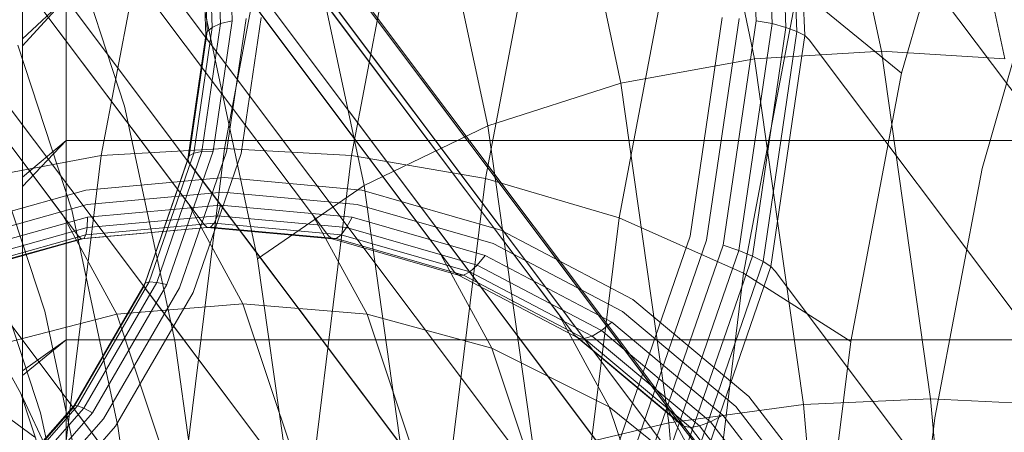
# Model space of a CAD drawing. Units: millimetres. Extents: x 3365 to 578302, y 1430 to 596964.
# Drawn here: x 4806 to 4817, y 5084 to 5089 of the extents above; entities that cross this region are included whole.
import ezdxf

# ---------------------------------------------------------------- set-up
doc = ezdxf.new("R2010")
doc.units = ezdxf.units.MM
doc.layers.add('Контур', color=7, linetype='Continuous', lineweight=15)

msp = doc.modelspace()

# ---------------------------------------------------------------- linework, layer by layer
at = {"layer": 'Контур'}
for p, q in [((4625.666, 5325.996), (4806.695, 5084.763)), ((4627.222, 5325.996), (4806.58, 5086.951)), ((4627.506, 5325.996), (4807.499, 5086.144)), ((4628.723, 5325.996), (4808.013, 5087.08)), ((4629.082, 5325.996), (4808, 5087.576)), ((4630.344, 5325.996), (4808.209, 5088.98)), ((4631.474, 5325.996), (4810.869, 5086.537)), ((4632.172, 5325.996), (4812.234, 5085.82)), ((4632.488, 5325.996), (4813.433, 5084.817)), ((4800.81, 5096.678), (4808.191, 5086.843)), ((4806.758, 5086.714), (4799.378, 5096.549)), ((4809.61, 5086.714), (4802.229, 5096.549)), ((4811.046, 5086.3), (4803.666, 5096.136)), ((4812.411, 5085.583), (4805.031, 5095.418)), ((4813.61, 5084.58), (4806.23, 5094.415)), ((4807.162, 5093.206), (4814.384, 5083.581)), ((4814.562, 5083.344), (4807.181, 5093.179)), ((4807.184, 5093.173), (4814.384, 5083.581)), ((4815.188, 5092.212), (4815.912, 5088.822)), ((4813.746, 5092.106), (4814.465, 5088.734)), ((4817.317, 5088.734), (4816.598, 5092.106)), ((4807.824, 5091.807), (4815.036, 5082.197)), ((4815.214, 5081.96), (4807.834, 5091.795)), ((4812.235, 5091.766), (4812.942, 5088.455)), ((4814.482, 5089.167), (4814.381, 5091.724)), ((4814.663, 5089.134), (4814.562, 5091.719)), ((4814.822, 5089.092), (4814.72, 5091.7)), ((4814.947, 5089.046), (4814.845, 5091.67)), ((4815.036, 5088.998), (4814.933, 5091.631)), ((4814.984, 5091.587), (4822.365, 5081.752)), ((4808.423, 5087.711), (4809.105, 5091.31)), ((4807.019, 5087.63), (4807.697, 5091.209)), ((4810.549, 5091.209), (4809.871, 5087.63)), ((4810.741, 5091.176), (4811.425, 5087.97)), ((4811.398, 5087.37), (4812.064, 5090.885)), ((4816.14, 5088.568), (4816.817, 5090.926)), ((4808.512, 5089.167), (4808.453, 5090.653)), ((4808.284, 5089.092), (4808.228, 5090.527)), ((4808.38, 5089.134), (4808.323, 5090.591)), ((4808.212, 5088.998), (4808.157, 5090.407)), ((4808.157, 5090.384), (4815.378, 5080.759)), ((4808.228, 5089.046), (4808.172, 5090.464)), ((4815.556, 5080.522), (4808.176, 5090.357)), ((4809.361, 5090.35), (4810.014, 5087.291)), ((4812.92, 5086.92), (4813.565, 5090.323)), ((4806.615, 5090.232), (4807.285, 5088.195)), ((4806.121, 5089.844), (4806.121, 5088.88)), ((4817.056, 5087.483), (4817.685, 5089.675)), ((4814.339, 5086.289), (4814.954, 5089.536)), ((4814.954, 5089.536), (4816.14, 5088.568)), ((4806.621, 5089.427), (4806.121, 5088.88)), ((4806.621, 5089.427), (4806.121, 5088.962)), ((4806.621, 5089.427), (4806.621, 5087.803)), ((4808.187, 5089.334), (4808.801, 5086.455)), ((4808.293, 5087.682), (4808.512, 5089.167)), ((4808.38, 5089.134), (4808.512, 5089.167)), ((4808.446, 5087.674), (4808.669, 5089.191)), ((4808.613, 5087.655), (4808.841, 5089.205)), ((4814.095, 5089.205), (4813.729, 5086.712)), ((4813.917, 5086.666), (4814.288, 5089.191)), ((4814.106, 5086.61), (4814.482, 5089.167)), ((4814.482, 5089.167), (4814.663, 5089.134)), ((4808.02, 5087.627), (4808.228, 5089.046)), ((4808.073, 5087.658), (4808.284, 5089.092)), ((4808.166, 5087.676), (4808.38, 5089.134)), ((4808.212, 5088.998), (4808.228, 5089.046)), ((4808.228, 5089.046), (4808.284, 5089.092)), ((4808.284, 5089.092), (4808.38, 5089.134)), ((4814.284, 5086.549), (4814.663, 5089.134)), ((4814.439, 5086.484), (4814.822, 5089.092)), ((4814.562, 5086.422), (4814.947, 5089.046)), ((4814.663, 5089.134), (4814.822, 5089.092)), ((4814.822, 5089.092), (4814.947, 5089.046)), ((4815.036, 5088.998), (4814.947, 5089.046)), ((4808.005, 5087.589), (4808.212, 5088.998)), ((4808.209, 5088.98), (4808.231, 5088.951)), ((4808.231, 5088.951), (4808.212, 5088.998)), ((4815.611, 5079.116), (4808.231, 5088.951)), ((4814.649, 5086.364), (4815.036, 5088.998)), ((4815.088, 5088.951), (4815.036, 5088.998)), ((4815.088, 5088.951), (4822.468, 5079.116)), ((4806.067, 5088.889), (4806.683, 5087.012)), ((4806.121, 5088.88), (4806.121, 5087.276)), ((4815.912, 5088.822), (4814.465, 5088.734)), ((4815.912, 5088.822), (4816.47, 5084.856)), ((4815.912, 5088.822), (4817.317, 5088.734)), ((4814.465, 5088.734), (4812.942, 5088.455)), ((4814.465, 5088.734), (4815.021, 5084.791)), ((4815.561, 5085.512), (4816.14, 5088.568)), ((4811.425, 5087.97), (4812.942, 5088.455)), ((4812.942, 5088.455), (4813.487, 5084.582)), ((4807.285, 5088.195), (4807.856, 5085.519)), ((4810.014, 5087.291), (4811.425, 5087.97)), ((4811.425, 5087.97), (4811.953, 5084.22)), ((4806.621, 5087.803), (4806.121, 5087.276)), ((4806.621, 5087.803), (4806.121, 5087.385)), ((4806.621, 5087.803), (4806.621, 5085.53)), ((4806.621, 5087.803), (4821.941, 5087.803)), ((4808.423, 5087.711), (4807.019, 5087.63)), ((4807.905, 5083.494), (4808.423, 5087.711)), ((4808.423, 5087.711), (4809.871, 5087.63)), ((4807.019, 5087.63), (4805.629, 5087.37)), ((4805.81, 5087.576), (4806.375, 5085.855)), ((4806.503, 5083.437), (4807.019, 5087.63)), ((4807.515, 5086.17), (4808.005, 5087.589)), ((4807.518, 5086.177), (4808.02, 5087.627)), ((4807.566, 5086.19), (4808.073, 5087.658)), ((4807.651, 5086.185), (4808.166, 5087.676)), ((4807.768, 5086.162), (4808.293, 5087.682)), ((4807.91, 5086.122), (4808.446, 5087.674)), ((4808, 5087.576), (4815.227, 5077.947)), ((4808.005, 5087.589), (4808.02, 5087.627)), ((4808.024, 5087.545), (4808.005, 5087.589)), ((4808.02, 5087.627), (4808.073, 5087.658)), ((4808.066, 5086.07), (4808.613, 5087.655)), ((4808.073, 5087.658), (4808.166, 5087.676)), ((4808.166, 5087.676), (4808.293, 5087.682)), ((4809.871, 5087.63), (4809.355, 5083.437)), ((4809.871, 5087.63), (4811.398, 5087.37)), ((4815.405, 5077.709), (4808.024, 5087.545)), ((4816.518, 5084.642), (4817.056, 5087.483)), ((4808.425, 5087.379), (4806.845, 5087.236)), ((4808.425, 5087.379), (4809.989, 5087.236)), ((4810.891, 5083.252), (4811.398, 5087.37)), ((4811.398, 5087.37), (4812.92, 5086.92)), ((4806.845, 5087.236), (4805.213, 5086.781)), ((4806.121, 5087.276), (4806.121, 5085.122)), ((4808.801, 5086.455), (4810.014, 5087.291)), ((4809.989, 5087.236), (4811.572, 5086.781)), ((4810.014, 5087.291), (4810.518, 5083.712)), ((4808.405, 5087.213), (4806.858, 5087.073)), ((4808.405, 5087.213), (4809.936, 5087.073)), ((4806.858, 5087.073), (4805.261, 5086.627)), ((4806.683, 5087.012), (4807.21, 5084.546)), ((4808.377, 5087.064), (4806.863, 5086.927)), ((4808.634, 5085.942), (4808.013, 5087.08)), ((4808.344, 5086.943), (4808.377, 5087.064)), ((4808.377, 5087.064), (4809.877, 5086.927)), ((4809.936, 5087.073), (4811.485, 5086.627)), ((4806.863, 5086.927), (4805.298, 5086.49)), ((4806.58, 5086.951), (4807.196, 5085.821)), ((4808.344, 5086.943), (4806.858, 5086.809)), ((4806.858, 5086.809), (4806.863, 5086.927)), ((4808.306, 5086.859), (4808.344, 5086.943)), ((4808.344, 5086.943), (4809.815, 5086.809)), ((4809.432, 5086.951), (4810.048, 5085.821)), ((4809.815, 5086.809), (4809.877, 5086.927)), ((4809.877, 5086.927), (4811.394, 5086.49)), ((4812.429, 5082.932), (4812.92, 5086.92)), ((4812.92, 5086.92), (4814.339, 5086.289)), ((4806.858, 5086.809), (4805.323, 5086.38)), ((4808.227, 5086.812), (4806.791, 5086.683)), ((4808.227, 5086.812), (4806.821, 5086.685)), ((4808.306, 5086.859), (4806.844, 5086.727)), ((4806.844, 5086.727), (4806.858, 5086.809)), ((4808.227, 5086.812), (4808.191, 5086.843)), ((4808.227, 5086.812), (4808.266, 5086.815)), ((4808.227, 5086.812), (4809.649, 5086.683)), ((4808.266, 5086.815), (4808.306, 5086.859)), ((4808.266, 5086.815), (4809.698, 5086.685)), ((4808.306, 5086.859), (4809.754, 5086.727)), ((4809.754, 5086.727), (4809.815, 5086.809)), ((4809.815, 5086.809), (4811.304, 5086.38)), ((4805.307, 5086.268), (4806.791, 5086.683)), ((4806.821, 5086.685), (4805.327, 5086.268)), ((4806.844, 5086.727), (4805.333, 5086.305)), ((4806.758, 5086.714), (4806.791, 5086.683)), ((4806.791, 5086.683), (4806.821, 5086.685)), ((4806.821, 5086.685), (4806.844, 5086.727)), ((4809.61, 5086.714), (4809.649, 5086.683)), ((4809.649, 5086.683), (4809.698, 5086.685)), ((4811.089, 5086.268), (4809.649, 5086.683)), ((4809.698, 5086.685), (4809.754, 5086.727)), ((4809.698, 5086.685), (4811.147, 5086.268)), ((4809.754, 5086.727), (4811.219, 5086.305)), ((4811.572, 5086.781), (4813.077, 5085.99)), ((4813.729, 5086.712), (4812.848, 5084.163)), ((4812.958, 5085.854), (4811.485, 5086.627)), ((4813.025, 5084.083), (4813.917, 5086.666)), ((4813.202, 5083.995), (4814.106, 5086.61)), ((4814.106, 5086.61), (4814.284, 5086.549)), ((4808.801, 5086.455), (4809.275, 5083.088)), ((4810.869, 5086.537), (4811.47, 5085.435)), ((4811.394, 5086.49), (4811.304, 5086.38)), ((4812.836, 5085.733), (4811.394, 5086.49)), ((4813.37, 5083.905), (4814.284, 5086.549)), ((4813.517, 5083.817), (4814.439, 5086.484)), ((4814.284, 5086.549), (4814.439, 5086.484)), ((4814.439, 5086.484), (4814.562, 5086.422)), ((4811.304, 5086.38), (4811.219, 5086.305)), ((4812.719, 5085.637), (4811.304, 5086.38)), ((4813.635, 5083.738), (4814.562, 5086.422)), ((4813.718, 5083.67), (4814.649, 5086.364)), ((4814.649, 5086.364), (4814.562, 5086.422)), ((4814.7, 5086.314), (4814.649, 5086.364)), ((4805.814, 5086.262), (4806.328, 5084.698)), ((4811.046, 5086.3), (4811.089, 5086.268)), ((4811.089, 5086.268), (4811.147, 5086.268)), ((4812.456, 5085.55), (4811.089, 5086.268)), ((4811.219, 5086.305), (4811.147, 5086.268)), ((4812.524, 5085.545), (4811.147, 5086.268)), ((4812.612, 5085.573), (4811.219, 5086.305)), ((4813.871, 5082.484), (4814.339, 5086.289)), ((4814.339, 5086.289), (4815.561, 5085.512)), ((4814.7, 5086.314), (4822.081, 5076.479)), ((4806.703, 5084.76), (4807.507, 5086.147)), ((4806.71, 5084.78), (4807.518, 5086.177)), ((4806.748, 5084.778), (4807.566, 5086.19)), ((4806.82, 5084.75), (4807.651, 5086.185)), ((4806.921, 5084.699), (4807.768, 5086.162)), ((4807.045, 5084.629), (4807.91, 5086.122)), ((4807.499, 5086.144), (4814.73, 5076.508)), ((4807.507, 5086.147), (4807.518, 5086.177)), ((4807.507, 5086.147), (4807.515, 5086.17)), ((4807.527, 5086.106), (4807.507, 5086.147)), ((4807.518, 5086.177), (4807.566, 5086.19)), ((4807.566, 5086.19), (4807.651, 5086.185)), ((4807.651, 5086.185), (4807.768, 5086.162)), ((4807.182, 5084.544), (4808.066, 5086.07)), ((4814.908, 5076.271), (4807.527, 5086.106)), ((4808.634, 5085.942), (4807.196, 5085.821)), ((4808.634, 5085.942), (4810.048, 5085.821)), ((4808.634, 5085.942), (4809.234, 5084.144)), ((4813.077, 5085.99), (4814.398, 5084.884)), ((4805.606, 5085.81), (4806.104, 5084.919)), ((4807.196, 5085.821), (4805.7, 5085.435)), ((4806.375, 5085.855), (4806.857, 5083.595)), ((4807.792, 5084.037), (4807.196, 5085.821)), ((4810.644, 5084.037), (4810.048, 5085.821)), ((4810.048, 5085.821), (4811.47, 5085.435)), ((4812.234, 5085.82), (4812.809, 5084.765)), ((4814.252, 5084.771), (4812.958, 5085.854)), ((4812.836, 5085.733), (4812.719, 5085.637)), ((4814.103, 5084.672), (4812.836, 5085.733)), ((4813.61, 5084.58), (4812.411, 5085.583)), ((4812.411, 5085.583), (4812.456, 5085.55)), ((4812.612, 5085.573), (4812.524, 5085.545)), ((4812.719, 5085.637), (4812.612, 5085.573)), ((4813.836, 5084.549), (4812.612, 5085.573)), ((4813.961, 5084.597), (4812.719, 5085.637)), ((4806.621, 5085.53), (4806.121, 5085.122)), ((4806.621, 5085.53), (4806.121, 5085.177)), ((4806.621, 5085.53), (4806.621, 5082.732)), ((4806.621, 5085.53), (4822.426, 5085.53)), ((4807.856, 5085.519), (4808.297, 5082.389)), ((4812.456, 5085.55), (4812.524, 5085.545)), ((4813.658, 5084.544), (4812.456, 5085.55)), ((4813.733, 5084.532), (4812.524, 5085.545)), ((4815.121, 5081.932), (4815.561, 5085.512)), ((4811.47, 5085.435), (4812.052, 5083.693)), ((4811.47, 5085.435), (4812.809, 5084.765)), ((4806.121, 5085.122), (4806.121, 5082.566)), ((4806.104, 5084.919), (4806.566, 5083.515)), ((4806.707, 5083.626), (4806.104, 5084.919)), ((4814.398, 5084.884), (4815.447, 5083.522)), ((4805.616, 5083.534), (4806.71, 5084.78)), ((4805.642, 5083.517), (4806.748, 5084.778)), ((4806.703, 5084.76), (4806.71, 5084.78)), ((4806.71, 5084.78), (4806.748, 5084.778)), ((4806.748, 5084.778), (4806.82, 5084.75)), ((4812.809, 5084.765), (4813.366, 5083.098)), ((4812.809, 5084.765), (4813.972, 5083.827)), ((4813.433, 5084.817), (4813.972, 5083.827)), ((4815.021, 5084.791), (4813.487, 5084.582)), ((4815.278, 5083.437), (4814.252, 5084.771)), ((4816.47, 5084.856), (4815.021, 5084.791)), ((4815.021, 5084.791), (4815.394, 5080.557)), ((4816.47, 5084.856), (4816.845, 5080.599)), ((4816.47, 5084.856), (4817.873, 5084.791)), ((4805.617, 5083.522), (4806.703, 5084.76)), ((4805.696, 5083.47), (4806.82, 5084.75)), ((4805.775, 5083.394), (4806.921, 5084.699)), ((4805.816, 5084.749), (4806.264, 5084.419)), ((4806.328, 5084.698), (4806.766, 5082.644)), ((4806.695, 5084.763), (4813.928, 5075.124)), ((4806.725, 5084.722), (4806.703, 5084.76)), ((4814.106, 5074.887), (4806.725, 5084.722)), ((4806.82, 5084.75), (4806.921, 5084.699)), ((4814.103, 5084.672), (4813.961, 5084.597)), ((4815.108, 5083.367), (4814.103, 5084.672)), ((4805.875, 5083.296), (4807.045, 5084.629)), ((4805.987, 5083.182), (4807.182, 5084.544)), ((4807.21, 5084.546), (4807.616, 5081.662)), ((4811.953, 5084.22), (4813.487, 5084.582)), ((4813.487, 5084.582), (4813.853, 5080.424)), ((4814.562, 5083.344), (4813.61, 5084.58)), ((4813.61, 5084.58), (4813.658, 5084.544)), ((4813.658, 5084.544), (4813.733, 5084.532)), ((4814.611, 5083.306), (4813.658, 5084.544)), ((4813.836, 5084.549), (4813.733, 5084.532)), ((4813.961, 5084.597), (4813.836, 5084.549)), ((4814.806, 5083.289), (4813.836, 5084.549)), ((4814.948, 5083.316), (4813.961, 5084.597)), ((4816.108, 5081.314), (4816.518, 5084.642)), ((4814.693, 5083.286), (4813.733, 5084.532))]:
    msp.add_line(p, q, dxfattribs=at)
for points, knots in [([(4819.653, 5099.878), (4819.25, 5099.791), (4818.835, 5099.701), (4817.578, 5099.424), (4816.7, 5099.226), (4815.004, 5098.835), (4814.179, 5098.64), (4813.204, 5098.41), (4813.025, 5098.367), (4812.489, 5098.238), (4812.129, 5098.152), (4811.066, 5097.893), (4810.374, 5097.724), (4808.551, 5097.271), (4807.403, 5096.982), (4805.04, 5096.379), (4803.824, 5096.064), (4801.331, 5095.41), (4800.052, 5095.071), (4797.439, 5094.37), (4796.105, 5094.009), (4794.583, 5093.594), (4794.406, 5093.546), (4793.035, 5093.168), (4791.848, 5092.843), (4790.615, 5092.502), (4790.581, 5092.492), (4789.178, 5092.101), (4787.813, 5091.722), (4785.019, 5090.939), (4783.6, 5090.539), (4780.756, 5089.736), (4779.333, 5089.332), (4776.496, 5088.526), (4775.082, 5088.123), (4773.56, 5087.69), (4773.426, 5087.652), (4772.047, 5087.26), (4770.779, 5086.899), (4769.381, 5086.502), (4769.206, 5086.452), (4767.872, 5086.074), (4766.687, 5085.738), (4764.243, 5085.048), (4762.974, 5084.691), (4760.52, 5084.004), (4759.335, 5083.675), (4758.047, 5083.319), (4757.884, 5083.274), (4756.806, 5082.979), (4755.847, 5082.715), (4753.959, 5082.204), (4753.01, 5081.95), (4751.888, 5081.653), (4751.638, 5081.587), (4750.844, 5081.379), (4750.266, 5081.228), (4749.042, 5080.913), (4748.411, 5080.754), (4747.324, 5080.484), (4746.866, 5080.373), (4746.133, 5080.198), (4745.855, 5080.134), (4745.52, 5080.058), (4745.432, 5080.039), (4745.404, 5080.033)], [6.041179, 6.041179, 6.041179, 6.041179, 6.605104, 6.605104, 7.690434, 7.690434, 8.59646, 8.59646, 8.785767, 8.785767, 9.173185, 9.173185, 9.889327, 9.889327, 11.003578, 11.003578, 12.130499, 12.130499, 13.269636, 13.269636, 14.422412, 14.422412, 14.575359, 14.575359, 15.589733, 15.589733, 15.618775, 15.618775, 16.771189, 16.771189, 17.966676, 17.966676, 19.177224, 19.177224, 20.400692, 20.400692, 20.517037, 20.517037, 21.63761, 21.63761, 21.795749, 21.795749, 22.886972, 22.886972, 24.146566, 24.146566, 25.417446, 25.417446, 25.595768, 25.595768, 26.697164, 26.697164, 27.977342, 27.977342, 28.337446, 28.337446, 29.247933, 29.247933, 30.506718, 30.506718, 31.755609, 31.755609, 32.994443, 32.994443, 34, 34, 34, 34]), ([(4847.111, 5092.786), (4847.11, 5092.786), (4847.111, 5092.786), (4847.111, 5092.786), (4847.111, 5092.786), (4847.111, 5092.786), (4847.11, 5092.786), (4847.11, 5092.786), (4847.11, 5092.786), (4847.11, 5092.786), (4847.11, 5092.786), (4847.109, 5092.786), (4847.108, 5092.786), (4847.107, 5092.785), (4847.105, 5092.785), (4847.101, 5092.784), (4847.099, 5092.783), (4847.089, 5092.78), (4847.081, 5092.777), (4847.055, 5092.769), (4847.032, 5092.762), (4846.996, 5092.751), (4846.988, 5092.749), (4846.971, 5092.744), (4846.962, 5092.741), (4846.945, 5092.736), (4846.936, 5092.733), (4846.908, 5092.724), (4846.887, 5092.718), (4846.824, 5092.698), (4846.776, 5092.683), (4846.62, 5092.634), (4846.497, 5092.595), (4846.074, 5092.46), (4845.718, 5092.345), (4844.869, 5092.065), (4844.317, 5091.879), (4843.772, 5091.697), (4843.712, 5091.676), (4843.465, 5091.592), (4843.275, 5091.528), (4842.57, 5091.286), (4842.082, 5091.118), (4840.754, 5090.656), (4839.894, 5090.355), (4838.046, 5089.699), (4836.997, 5089.321), (4836, 5088.965), (4835.989, 5088.961), (4835.464, 5088.771), (4834.936, 5088.58), (4833.815, 5088.174), (4833.224, 5087.958), (4832.34, 5087.636), (4832.066, 5087.536), (4830.853, 5087.091), (4829.937, 5086.755), (4827.799, 5085.968), (4826.552, 5085.506), (4825.265, 5085.03), (4825.19, 5085.002), (4824.606, 5084.786), (4824.093, 5084.596), (4822.752, 5084.098), (4821.929, 5083.792), (4819.736, 5082.978), (4818.352, 5082.463), (4815.568, 5081.43), (4814.169, 5080.91), (4811.366, 5079.873), (4809.962, 5079.354), (4807.633, 5078.497), (4806.712, 5078.159), (4805.222, 5077.612), (4804.652, 5077.404), (4804.083, 5077.197)], [0, 0, 0, 0, 0.003047, 0.003047, 0.003395, 0.003395, 0.006094, 0.006094, 0.011456, 0.011456, 0.022181, 0.022181, 0.043631, 0.043631, 0.08653, 0.08653, 0.172328, 0.172328, 0.343925, 0.343925, 0.687119, 0.687119, 0.784193, 0.784193, 0.87539, 0.87539, 0.964812, 0.964812, 1.143656, 1.143656, 1.497087, 1.497087, 2.186916, 2.186916, 3.543863, 3.543863, 4.883097, 4.883097, 5.013058, 5.013058, 5.462927, 5.462927, 6.491647, 6.491647, 7.983649, 7.983649, 9.47317, 9.47317, 9.487702, 9.487702, 10.219444, 10.219444, 11.000098, 11.000098, 11.357733, 11.357733, 12.502406, 12.502406, 13.909305, 13.909305, 13.99217, 13.99217, 14.567204, 14.567204, 15.469579, 15.469579, 16.932948, 16.932948, 18.380371, 18.380371, 19.812798, 19.812798, 20.747941, 20.747941, 21.328608, 21.328608, 21.328608, 21.328608]), ([(4831.777, 5087.43), (4831.381, 5087.328), (4830.972, 5087.223), (4829.73, 5086.897), (4828.861, 5086.665), (4827.179, 5086.207), (4826.359, 5085.979), (4825.394, 5085.711), (4825.22, 5085.662), (4824.69, 5085.513), (4824.33, 5085.411), (4823.278, 5085.11), (4822.597, 5084.915), (4820.797, 5084.393), (4819.662, 5084.059), (4817.325, 5083.363), (4816.122, 5083.001), (4813.657, 5082.25), (4812.393, 5081.861), (4809.81, 5081.059), (4808.491, 5080.646), (4806.983, 5080.17), (4806.803, 5080.113), (4805.448, 5079.682), (4804.279, 5079.312), (4803.06, 5078.923), (4803.022, 5078.91), (4801.636, 5078.465), (4800.291, 5078.034), (4797.535, 5077.143), (4796.132, 5076.688), (4793.323, 5075.773), (4791.917, 5075.314), (4789.113, 5074.397), (4787.716, 5073.94), (4786.207, 5073.446), (4786.07, 5073.401), (4784.707, 5072.955), (4783.46, 5072.546), (4782.078, 5072.094), (4781.9, 5072.036), (4780.582, 5071.606), (4779.415, 5071.224), (4777.005, 5070.44), (4775.751, 5070.034), (4773.325, 5069.251), (4772.154, 5068.875), (4770.876, 5068.468), (4770.711, 5068.415), (4769.646, 5068.078), (4768.701, 5067.778), (4766.837, 5067.194), (4765.899, 5066.902), (4764.786, 5066.56), (4764.536, 5066.484), (4763.75, 5066.245), (4763.181, 5066.072), (4761.972, 5065.71), (4761.347, 5065.526), (4760.27, 5065.213), (4759.816, 5065.084), (4759.089, 5064.88), (4758.814, 5064.805), (4758.48, 5064.715), (4758.392, 5064.693), (4758.364, 5064.685)], [6.040463, 6.040463, 6.040463, 6.040463, 6.600733, 6.600733, 7.686065, 7.686065, 8.595809, 8.595809, 8.781413, 8.781413, 9.172549, 9.172549, 9.884961, 9.884961, 10.999206, 10.999206, 12.12611, 12.12611, 13.265228, 13.265228, 14.41799, 14.41799, 14.57486, 14.57486, 15.585292, 15.585292, 15.618301, 15.618301, 16.766724, 16.766724, 17.962201, 17.962201, 19.172733, 19.172733, 20.396179, 20.396179, 20.516683, 20.516683, 21.633091, 21.633091, 21.795428, 21.795428, 22.882441, 22.882441, 24.142036, 24.142036, 25.412916, 25.412916, 25.595532, 25.595532, 26.692628, 26.692628, 27.972873, 27.972873, 28.337284, 28.337284, 29.243531, 29.243531, 30.502385, 30.502385, 31.751348, 31.751348, 32.990245, 32.990245, 34, 34, 34, 34])]:
    msp.add_open_spline(points, degree=3, knots=knots, dxfattribs=at)

doc.saveas('drawing.dxf')
